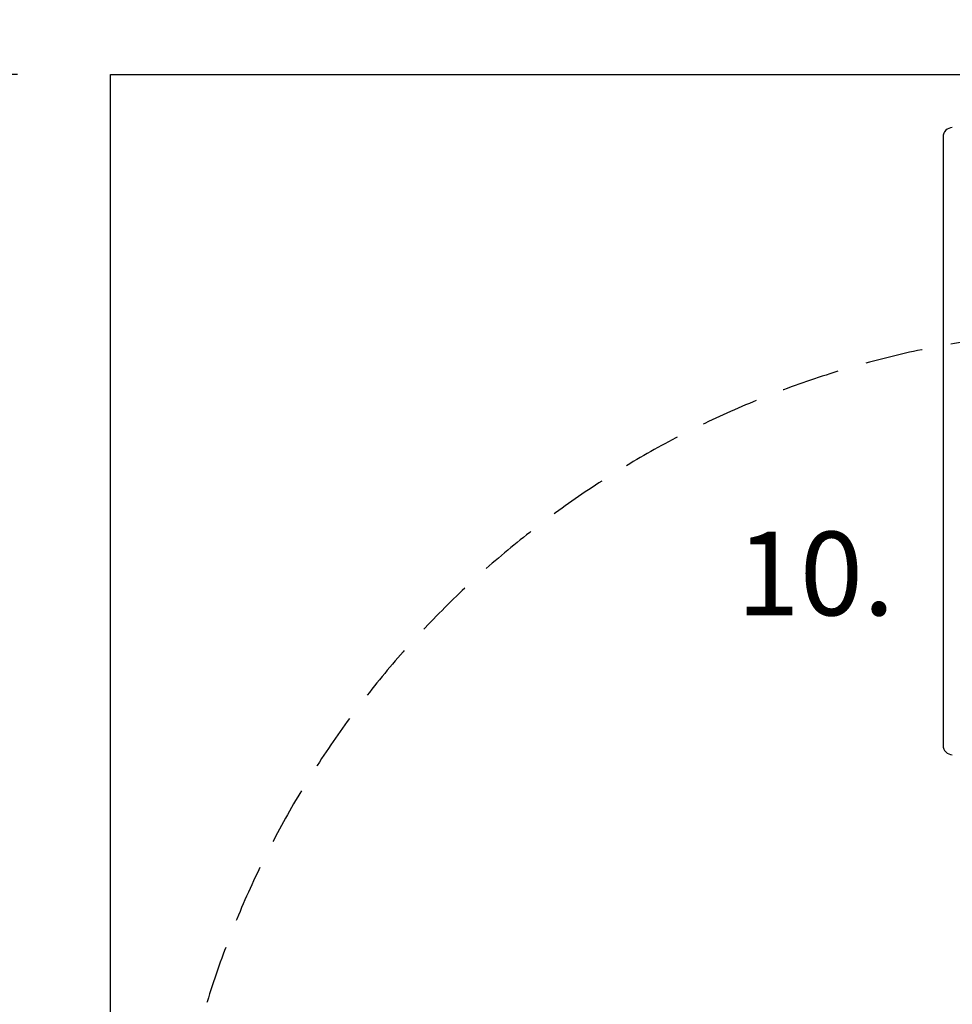
# Model space of a CAD drawing. Units: millimetres. Extents: x -3580 to 722677, y -13755 to 19939.
# Drawn here: x 4392 to 6400, y 13323 to 15443 of the extents above; entities that cross this region are included whole.
import ezdxf

# ---------------------------------------------------------------- set-up
doc = ezdxf.new("R2010")
doc.units = ezdxf.units.MM
doc.header["$LTSCALE"] = 500
doc.linetypes.add('DASHED2', pattern=[0.375, 0.25, -0.125])
for name, color, linetype in [('AS_SAFETY', 2, 'Continuous'), ('DIM', 4, 'Continuous'), ('EN_SAFETYZONE', 30, 'DASHED2'), ('OMNI_ATT', 200, 'Continuous')]:
    doc.layers.add(name, color=color, linetype=linetype)
doc.styles.add('TXT_ROMANS', font='Romans.shx', dxfattribs={"height": 180})
doc.dimstyles.new('ISO-25$0', dxfattribs={"dimtxt": 2.5, "dimasz": 2.5, "dimexe": 1.25, "dimexo": 0.625, "dimtad": 1, "dimtxsty": 'Standard', "dimcen": 2.5, "dimadec": 0, "dimazin": 0, "dimtfac": 1, "dimtmove": 0, "dimatfit": 3, "dimfxl": 1, "dimarcsym": 0})

# ---------------------------------------------------------------- blocks, each defined once
blk = doc.blocks.new('*D583')
at = {"layer": 'DEFPOINTS', "color": 0, "transparency": 16777216}
for p in [(4587.2, 15325.3), (2900.3, 9825.3), (4587.2, 9825.3)]:
    blk.add_point(p, dxfattribs=at)
at = {"layer": 'DIM', "linetype": 'ByBlock', "lineweight": -2, "transparency": 16777216}
for p, q in [((4387.2, 15325.3), (2700.3, 15325.3)), ((2900.3, 15075.3), (2900.3, 10075.3)), ((4387.2, 9825.3), (2700.3, 9825.3))]:
    blk.add_line(p, q, dxfattribs=at)
at = {"layer": 'DIM', "transparency": 16777216}
for points in [[(2858.6, 15075.3), (2941.9, 15075.3), (2900.3, 15325.3)], [(2858.6, 10075.3), (2941.9, 10075.3), (2900.3, 9825.3)]]:
    blk.add_solid(points, dxfattribs=at)
at = {"layer": 'DIM', "transparency": 16777216, "insert": (2710.3, 12575.3), "char_height": 180, "attachment_point": 5, "rotation": 90, "style": 'TXT_ROMANS'}
blk.add_mtext('\\A1;5.5m', dxfattribs=at)
blk = doc.blocks.new('*D584')
at = {"layer": 'DEFPOINTS', "color": 0, "transparency": 16777216}
for p in [(15487.2, 16898.3), (4587.2, 15325.3), (15487.2, 15325.3)]:
    blk.add_point(p, dxfattribs=at)
at = {"layer": 'DIM', "linetype": 'ByBlock', "lineweight": -2, "transparency": 16777216}
for p, q in [((4587.2, 15525.3), (4587.2, 17098.3)), ((15487.2, 15525.3), (15487.2, 17098.3)), ((4837.2, 16898.3), (15237.2, 16898.3))]:
    blk.add_line(p, q, dxfattribs=at)
at = {"layer": 'DIM', "transparency": 16777216}
for points in [[(4837.2, 16940), (4837.2, 16856.7), (4587.2, 16898.3)], [(15237.2, 16940), (15237.2, 16856.7), (15487.2, 16898.3)]]:
    blk.add_solid(points, dxfattribs=at)
at = {"layer": 'DIM', "transparency": 16777216, "insert": (10037.2, 17088.3), "char_height": 180, "attachment_point": 5, "style": 'TXT_ROMANS'}
blk.add_mtext('\\A1;10.9m', dxfattribs=at)
blk = doc.blocks.new('ROFP3036 (2D) - Arc Roof without Infill')
at = {"color": 7, "linetype": 'Continuous', "lineweight": 30}
for p, q in [((362.9, 1414.6), (317.9, 1414.6)), ((1627.9, 1414.6), (1570.5, 1414.6))]:
    blk.add_line(p, q, dxfattribs=at)
for centre, start, end in [((317.9, 1394.6), 90, 180), ((1627.9, 1394.6), 0, 90)]:
    blk.add_arc(centre, 20, start, end, dxfattribs=at)
blk.add_open_spline([(1627.9, 1414.6), (317.9, 1414.6)], degree=1, dxfattribs=at)
at = {"layer": 'OMNI_ATT', "flags": 3}
blk.add_attdef('NAME', (416.7, 267.7), '', height=200, dxfattribs=at)

msp = doc.modelspace()

# ---------------------------------------------------------------- linework, layer by layer
at = {"layer": 'AS_SAFETY'}
msp.add_lwpolyline([(4587.2, 15325.3), (15487.2, 15325.3), (15487.2, 9825.3), (4587.2, 9825.3)], close=True, dxfattribs=at)
at = {"layer": 'EN_SAFETYZONE'}
msp.add_lwpolyline([(10872.2, 10675.3), (10036.5, 10675.3, -0.148446), (9139.6, 10755.9, -0.271448), (7787.2, 9963.3), (6787.2, 9963.3, -0.380916), (5247.5, 11335.4, -0.613278), (6520.7, 14762.8, -0.173997), (7787.2, 15217.3), (9872.2, 15217.3, -0.162717), (11070.2, 14816.9, -0.12983), (11809.6, 14534.2), (11869.8, 14534.2, -0.209628), (13010, 14034.2), (14335.8, 14034.2, -0.414214), (15385.8, 12984.2), (15385.8, 12464.2, -0.414214), (14335.8, 11414.2), (13010, 11414.2, -0.20963), (11869.8, 10914.2), (11699, 10914.2, -0.141584), (10872.3, 10675.3)], format="xyb", dxfattribs=at)

# ---------------------------------------------------------------- block references
at = {"rotation": 90}
msp.add_blockref('ROFP3036 (2D) - Arc Roof without Infill', (7795, 13562.8), dxfattribs=at)

# ---------------------------------------------------------------- texts
at = {"layer": 'DIM', "style": 'TXT_ROMANS'}
msp.add_text('10.', height=180, dxfattribs=at).set_placement((5935.6, 14160.8))

# ---------------------------------------------------------------- dimensions: what is measured, and where the dimension line sits
at = {"layer": 'DIM'}
dim = msp.add_linear_dim(base=(15487.2, 16898.3), p1=(4587.2, 15325.3), p2=(15487.2, 15325.3), text='10.9m', dimstyle='ISO-25$0', override={"dimscale": 100, "dimtxt": 1.8, "dimexe": 2, "dimexo": 2, "dimgap": 1, "dimtoh": 1, "dimdec": 0, "dimzin": 0, "dimdsep": 46, "dimtxsty": 'TXT_ROMANS', "dimcen": 5, "dimclrd": 256, "dimclre": 256, "dimclrt": 256, "dimtix": 1, "dimatfit": 2, "dimtvp": 1, "dimtolj": 1, "dimtzin": 0, "dimarcsym": 1}, dxfattribs=at)
dim.commit()
dim.dimension.update_dxf_attribs({"geometry": '*D584', "text_midpoint": (10037.2, 16898.3), "dimtype": 160})
dim = msp.add_linear_dim(base=(2900.3, 9825.3), p1=(4587.2, 15325.3), p2=(4587.2, 9825.3), angle=90, text='5.5m', dimstyle='ISO-25$0', override={"dimscale": 100, "dimtxt": 1.8, "dimexe": 2, "dimexo": 2, "dimgap": 1, "dimtoh": 1, "dimdec": 0, "dimzin": 0, "dimdsep": 46, "dimtxsty": 'TXT_ROMANS', "dimcen": 5, "dimclrd": 256, "dimclre": 256, "dimclrt": 256, "dimtix": 1, "dimatfit": 2, "dimtvp": 1, "dimtolj": 1, "dimtzin": 0, "dimarcsym": 1}, dxfattribs=at)
dim.commit()
dim.dimension.update_dxf_attribs({"geometry": '*D583', "text_midpoint": (2900.3, 12575.3), "dimtype": 160})

doc.saveas('drawing.dxf')
